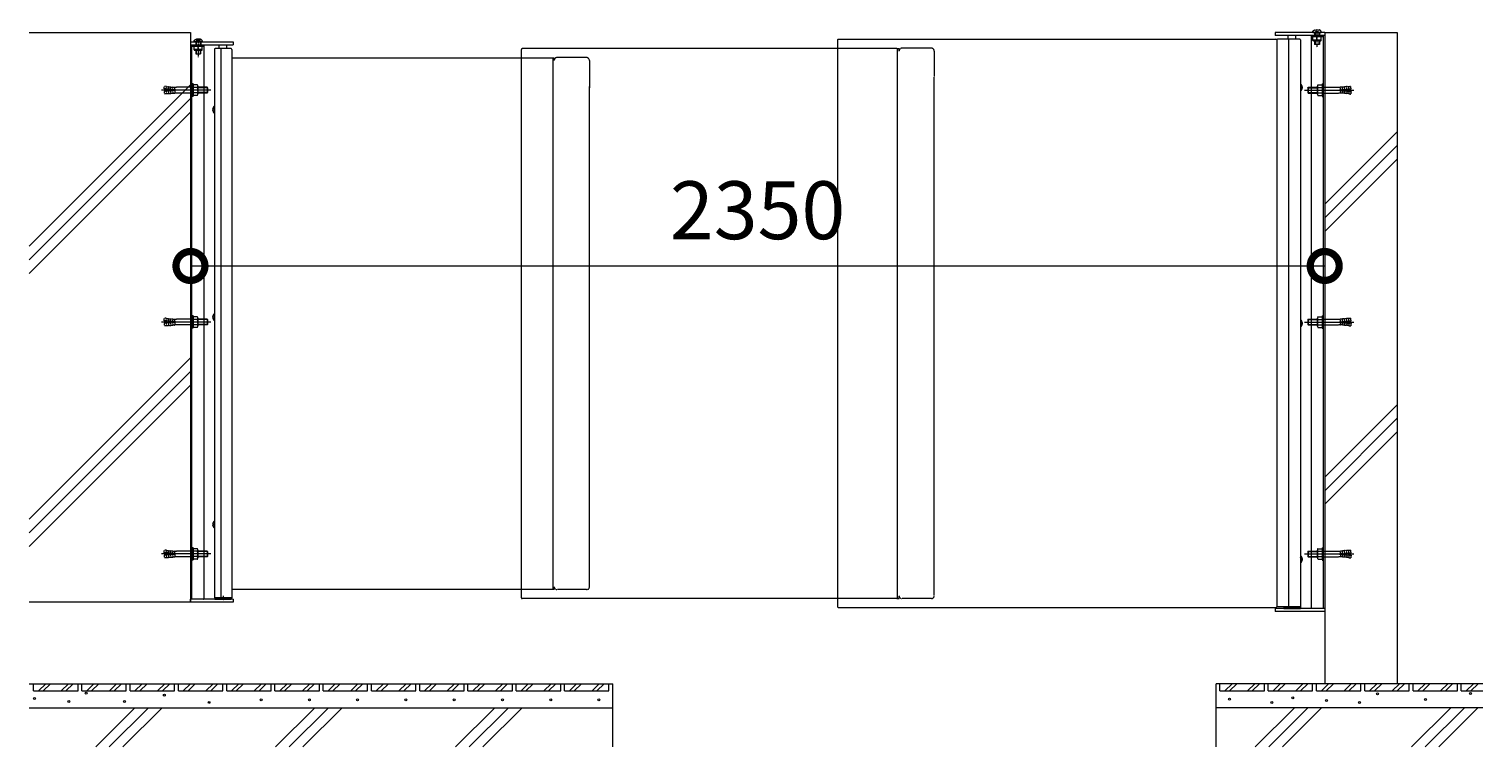
# Model space of a CAD drawing. Units: millimetres. Extents: x 3928 to 15972, y 886 to 6609.
# Drawn here: x 12960 to 15972, y 5121 to 6609 of the extents above; entities that cross this region are included whole.
import ezdxf

# ---------------------------------------------------------------- set-up
doc = ezdxf.new("R2010")
doc.units = ezdxf.units.MM
doc.header["$LTSCALE"] = 0.2
doc.header["$PDMODE"] = 67
for name, pattern in [('CENTER', [50.8, 31.75, -6.35, 6.35, -6.35]), ('HIDDEN', [9.525, 6.35, -3.175]), ('JWW_DASHED2', [3.386667, 1.693333, -1.693333]), ('JWW_HOJO', [1.693333, -1.27, 0.423333])]:
    doc.linetypes.add(name, pattern=pattern)
for name, color, linetype, lineweight in [('(KE)ねじ・ボルトナット・アンカーボルト', 2, 'Continuous', 13), ('(KE)ブラケット(可動・固定)', 7, 'Continuous', 13), ('(KE)寸法', 7, 'Continuous', 9), ('(KE)本体(パネル・カバー・ジョイントPL)', 3, 'Continuous', 13), ('(KE)躯体', 6, 'Continuous', 13)]:
    doc.layers.add(name, color=color, linetype=linetype, lineweight=lineweight)
doc.styles.add('(K)文字_異尺度_H3.0-1.0', font='txt', dxfattribs={"height": 3})
doc.dimstyles.new('kaneso異尺度対応_H3.0', dxfattribs={"dimscale": 6, "dimtxt": 3, "dimasz": 5, "dimexe": 0, "dimexo": 3, "dimgap": 1, "dimtad": 1, "dimdec": 1, "dimdsep": 46, "dimtxsty": '(K)文字_異尺度_H3.0-1.0', "dimblk": 'DOTSMALL', "dimcen": 0, "dimclrt": 2, "dimadec": 0, "dimazin": 0, "dimtfac": 1, "dimtdec": 1, "dimtmove": 1, "dimatfit": 3, "dimldrblk": 'DOTSMALL', "dimfxl": 1, "dimtfill": 1, "dimlwd": 9, "dimlwe": 9, "dimarcsym": 0})

# ---------------------------------------------------------------- blocks, each defined once
blk = doc.blocks.new('_DotSmall')
at = {"color": 0, "linetype": 'ByBlock', "const_width": 0.5}
blk.add_lwpolyline([(-0.0625, 0, 1), (0.0625, 0, 1)], format="xyb", close=True, dxfattribs=at)
blk = doc.blocks.new('*D48')
at = {"layer": '(KE)寸法', "color": 0, "lineweight": 9, "transparency": 16777216}
for p, q in [((13294, 6127.4), (13294, 6117.6)), ((13294, 6117.6), (15644, 6117.6)), ((15644, 6127.4), (15644, 6117.6))]:
    blk.add_line(p, q, dxfattribs=at)
at = {"layer": 'Defpoints', "color": 0, "transparency": 16777216}
for p in [(15644, 6117.6), (13294, 6007.4), (15644, 6007.4)]:
    blk.add_point(p, dxfattribs=at)
at = {"layer": '(KE)寸法', "color": 0, "lineweight": 9, "transparency": 16777216, "xscale": 120, "yscale": 120, "zscale": 120, "rotation": 180}
blk.add_blockref('_DotSmall', (13294, 6117.6), dxfattribs=at)
at = {"layer": '(KE)寸法', "color": 0, "lineweight": 9, "transparency": 16777216, "xscale": 120, "yscale": 120, "zscale": 120}
blk.add_blockref('_DotSmall', (15644, 6117.6), dxfattribs=at)
at = {"layer": '(KE)寸法', "color": 2, "transparency": 16777216, "insert": (14469, 6217.6), "char_height": 120, "attachment_point": 5, "style": '(K)文字_異尺度_H3.0-1.0', "bg_fill": 3, "box_fill_scale": 1.1, "bg_fill_color": 256, "bg_fill_true_color": 13158600, "bg_fill_transparency": 0}
blk.add_mtext('2350', dxfattribs=at)

msp = doc.modelspace()

# ---------------------------------------------------------------- linework, layer by layer
at = {"layer": '(KE)ねじ・ボルトナット・アンカーボルト'}
for p, q in [((15619.25, 6602), (15619.25, 6601.6)), ((15619.25, 6601.6), (15619.26, 6601.79)), ((15619.25, 6601.6), (15636.75, 6601.6)), ((15619.26, 6601.79), (15619.27, 6602.12)), ((15619.27, 6602.12), (15619.29, 6602.45)), ((15619.29, 6602.45), (15619.33, 6602.78)), ((15619.33, 6602.78), (15619.37, 6603.1)), ((15619.37, 6603.1), (15619.44, 6603.41)), ((15619.44, 6603.41), (15619.49, 6603.59)), ((15619.49, 6603.59), (15619.56, 6603.78)), ((15619.56, 6603.78), (15619.69, 6604.09)), ((15619.69, 6604.09), (15619.84, 6604.39)), ((15619.84, 6604.39), (15620.02, 6604.68)), ((15620.02, 6604.68), (15620.22, 6604.95)), ((15620.22, 6604.95), (15620.44, 6605.21)), ((15620.44, 6605.21), (15620.58, 6605.36)), ((15620.58, 6605.36), (15620.71, 6605.48)), ((15620.71, 6605.48), (15620.95, 6605.69)), ((15620.95, 6605.69), (15621.2, 6605.89)), ((15621.2, 6605.89), (15621.46, 6606.07)), ((15621.46, 6606.07), (15621.72, 6606.24)), ((15621.72, 6606.24), (15622, 6606.4)), ((15622, 6606.4), (15622.16, 6606.49)), ((15622.16, 6606.49), (15622.26, 6606.54)), ((15622.26, 6606.54), (15622.44, 6606.63)), ((15622.44, 6606.63), (15622.62, 6606.71)), ((15622.62, 6606.71), (15622.81, 6606.79)), ((15622.81, 6606.79), (15622.99, 6606.85)), ((15622.99, 6606.85), (15623.18, 6606.91)), ((15623, 6601.6), (15623, 6592.6)), ((15623.18, 6606.91), (15623.29, 6606.94)), ((15623.29, 6606.94), (15623.38, 6606.96)), ((15623.38, 6606.96), (15623.53, 6606.99)), ((15623.53, 6606.99), (15623.69, 6607.01)), ((15623.69, 6607.01), (15623.84, 6607.03)), ((15623.84, 6607.03), (15624, 6607.05)), ((15624, 6607.05), (15624.15, 6607.06)), ((15624, 6601.6), (15624, 6592.6)), ((15624.15, 6607.06), (15624.24, 6607.07)), ((15624.24, 6607.07), (15624.32, 6607.08)), ((15624.32, 6607.08), (15624.47, 6607.1)), ((15624.47, 6607.1), (15624.48, 6607.1)), ((15631.54, 6607.1), (15631.53, 6607.1)), ((15631.68, 6607.08), (15631.54, 6607.1)), ((15631.77, 6607.07), (15631.68, 6607.08)), ((15631.86, 6607.06), (15631.77, 6607.07)), ((15632.01, 6607.05), (15631.86, 6607.06)), ((15632, 6601.6), (15632, 6592.6)), ((15632.17, 6607.03), (15632.01, 6607.05)), ((15632.32, 6607.01), (15632.17, 6607.03)), ((15632.47, 6606.99), (15632.32, 6607.01)), ((15632.63, 6606.96), (15632.47, 6606.99)), ((15632.71, 6606.94), (15632.63, 6606.96)), ((15632.82, 6606.91), (15632.71, 6606.94)), ((15633.01, 6606.85), (15632.82, 6606.91)), ((15633, 6601.6), (15633, 6592.6)), ((15633.2, 6606.79), (15633.01, 6606.85)), ((15633.38, 6606.71), (15633.2, 6606.79)), ((15633.56, 6606.63), (15633.38, 6606.71)), ((15633.74, 6606.54), (15633.56, 6606.63)), ((15633.84, 6606.49), (15633.74, 6606.54)), ((15634.01, 6606.4), (15633.84, 6606.49)), ((15634.28, 6606.24), (15634.01, 6606.4)), ((15634.55, 6606.07), (15634.28, 6606.24)), ((15634.81, 6605.89), (15634.55, 6606.07)), ((15635.06, 6605.69), (15634.81, 6605.89)), ((15635.29, 6605.48), (15635.06, 6605.69)), ((15635.43, 6605.36), (15635.29, 6605.48)), ((15635.56, 6605.21), (15635.43, 6605.36)), ((15635.78, 6604.95), (15635.56, 6605.21)), ((15635.98, 6604.68), (15635.78, 6604.95)), ((15636.16, 6604.39), (15635.98, 6604.68)), ((15636.32, 6604.09), (15636.16, 6604.39)), ((15636.45, 6603.78), (15636.32, 6604.09)), ((15636.51, 6603.59), (15636.45, 6603.78)), ((15636.56, 6603.41), (15636.51, 6603.59)), ((15636.63, 6603.1), (15636.56, 6603.41)), ((15636.68, 6602.78), (15636.63, 6603.1)), ((15636.71, 6602.45), (15636.68, 6602.78)), ((15636.73, 6602.12), (15636.71, 6602.45)), ((15636.75, 6601.79), (15636.73, 6602.12)), ((15636.75, 6602), (15636.75, 6601.6)), ((15636.75, 6601.6), (15636.75, 6601.79)), ((13301.28, 6582.29), (13301.3, 6582.62)), ((13301.28, 6582.5), (13301.28, 6582.1)), ((13301.28, 6582.1), (13301.28, 6582.29)), ((13318.78, 6582.1), (13301.28, 6582.1)), ((13301.3, 6582.62), (13301.32, 6582.95)), ((13301.32, 6582.95), (13301.35, 6583.28)), ((13301.35, 6583.28), (13301.4, 6583.6)), ((13301.4, 6583.6), (13301.47, 6583.91)), ((13301.47, 6583.91), (13301.52, 6584.09)), ((13301.52, 6584.09), (13301.58, 6584.28)), ((13301.58, 6584.28), (13301.71, 6584.59)), ((13301.71, 6584.59), (13301.87, 6584.89)), ((13301.87, 6584.89), (13302.05, 6585.18)), ((13302.05, 6585.18), (13302.25, 6585.45)), ((13302.25, 6585.45), (13302.47, 6585.71)), ((13302.47, 6585.71), (13302.6, 6585.86)), ((13302.6, 6585.86), (13302.74, 6585.98)), ((13302.74, 6585.98), (13302.97, 6586.19)), ((13302.97, 6586.19), (13303.22, 6586.39)), ((13303.22, 6586.39), (13303.48, 6586.57)), ((13303.48, 6586.57), (13303.75, 6586.74)), ((13303.75, 6586.74), (13304.02, 6586.9)), ((13304.02, 6586.9), (13304.19, 6586.99)), ((13304.19, 6586.99), (13304.29, 6587.04)), ((13304.29, 6587.04), (13304.47, 6587.13)), ((13304.47, 6587.13), (13304.65, 6587.21)), ((13304.65, 6587.21), (13304.83, 6587.29)), ((13304.83, 6587.29), (13305.02, 6587.35)), ((13305.02, 6587.35), (13305.2, 6587.41)), ((13305.03, 6582.1), (13305.03, 6573.1)), ((13305.2, 6587.41), (13305.32, 6587.44)), ((13305.32, 6587.44), (13305.4, 6587.46)), ((13305.4, 6587.46), (13305.56, 6587.49)), ((13305.56, 6587.49), (13305.71, 6587.51)), ((13305.71, 6587.51), (13305.86, 6587.53)), ((13305.86, 6587.53), (13306.02, 6587.55)), ((13306.02, 6587.55), (13306.17, 6587.56)), ((13306.03, 6582.1), (13306.03, 6573.1)), ((13306.17, 6587.56), (13306.26, 6587.57)), ((13313.55, 6587.6), (13306.26, 6587.6)), ((13306.26, 6587.57), (13306.35, 6587.58)), ((13306.35, 6587.58), (13306.49, 6587.6)), ((13306.49, 6587.6), (13306.5, 6587.6)), ((13313.56, 6587.6), (13313.55, 6587.6)), ((13313.71, 6587.58), (13313.56, 6587.6)), ((13313.79, 6587.57), (13313.71, 6587.58)), ((13313.88, 6587.56), (13313.79, 6587.57)), ((13314.03, 6587.55), (13313.88, 6587.56)), ((13314.19, 6587.53), (13314.03, 6587.55)), ((13314.03, 6582.1), (13314.03, 6573.1)), ((13314.34, 6587.51), (13314.19, 6587.53)), ((13314.5, 6587.49), (13314.34, 6587.51)), ((13314.65, 6587.46), (13314.5, 6587.49)), ((13314.74, 6587.44), (13314.65, 6587.46)), ((13314.85, 6587.41), (13314.74, 6587.44)), ((13315.04, 6587.35), (13314.85, 6587.41)), ((13315.03, 6582.1), (13315.03, 6573.1)), ((13315.22, 6587.29), (13315.04, 6587.35)), ((13315.41, 6587.21), (13315.22, 6587.29)), ((13315.59, 6587.13), (13315.41, 6587.21)), ((13315.77, 6587.04), (13315.59, 6587.13)), ((13315.87, 6586.99), (13315.77, 6587.04)), ((13316.03, 6586.9), (13315.87, 6586.99)), ((13316.31, 6586.74), (13316.03, 6586.9)), ((13316.57, 6586.57), (13316.31, 6586.74)), ((13316.83, 6586.39), (13316.57, 6586.57)), ((13317.08, 6586.19), (13316.83, 6586.39)), ((13317.32, 6585.98), (13317.08, 6586.19)), ((13317.45, 6585.86), (13317.32, 6585.98)), ((13317.59, 6585.71), (13317.45, 6585.86)), ((13317.81, 6585.45), (13317.59, 6585.71)), ((13318.01, 6585.18), (13317.81, 6585.45)), ((13318.19, 6584.89), (13318.01, 6585.18)), ((13318.34, 6584.59), (13318.19, 6584.89)), ((13318.47, 6584.28), (13318.34, 6584.59)), ((13318.53, 6584.09), (13318.47, 6584.28)), ((13318.59, 6583.91), (13318.53, 6584.09)), ((13318.66, 6583.6), (13318.59, 6583.91)), ((13318.7, 6583.28), (13318.66, 6583.6)), ((13318.74, 6582.95), (13318.7, 6583.28)), ((13318.76, 6582.62), (13318.74, 6582.95)), ((13318.77, 6582.29), (13318.76, 6582.62)), ((13318.78, 6582.1), (13318.77, 6582.29)), ((13318.78, 6582.5), (13318.78, 6582.1)), ((15623, 6584.3), (15623, 6576.6)), ((15633, 6576.6), (15623, 6576.6)), ((15624, 6584.3), (15624, 6576.6)), ((15632, 6584.3), (15632, 6576.6)), ((15633, 6584.3), (15633, 6576.6)), ((13305.03, 6564.8), (13305.03, 6557.1)), ((13305.03, 6557.1), (13315.03, 6557.1)), ((13306.03, 6564.8), (13306.03, 6557.1)), ((13314.03, 6564.8), (13314.03, 6557.1)), ((13315.03, 6564.8), (13315.03, 6557.1))]:
    msp.add_line(p, q, dxfattribs=at)
at = {"layer": '(KE)ねじ・ボルトナット・アンカーボルト', "linetype": 'JWW_DASHED2'}
for p, q in [((15624.57, 6607.1), (15624.57, 6603.98)), ((15624.57, 6603.98), (15631.43, 6603.98)), ((15628, 6601.6), (15624.57, 6603.98)), ((15625, 6607.1), (15625, 6603.98)), ((15628, 6601.6), (15631.43, 6603.98)), ((15631, 6607.1), (15631, 6603.98)), ((15631.43, 6607.1), (15631.43, 6603.98)), ((13306.6, 6587.6), (13306.6, 6584.48)), ((13313.46, 6584.48), (13306.6, 6584.48)), ((13310.03, 6582.1), (13306.6, 6584.48)), ((13307.03, 6587.6), (13307.03, 6584.48)), ((13310.03, 6582.1), (13313.46, 6584.48)), ((13313.03, 6587.6), (13313.03, 6584.48)), ((13313.46, 6587.6), (13313.46, 6584.48))]:
    msp.add_line(p, q, dxfattribs=at)
at = {"layer": '(KE)ねじ・ボルトナット・アンカーボルト', "linetype": 'CENTER'}
for p, q in [((15628, 6608.73), (15628, 6570.22)), ((13310.03, 6589.23), (13310.03, 6550.72))]:
    msp.add_line(p, q, dxfattribs=at)
at = {"layer": '(KE)ねじ・ボルトナット・アンカーボルト', "color": 7}
for p, q in [((13301.53, 6565.8), (13301.53, 6573.1)), ((13301.53, 6573.1), (13318.53, 6573.1)), ((13301.53, 6565.8), (13301.53, 6566.6)), ((13318.53, 6566.6), (13301.53, 6566.6)), ((13310.03, 6567.36), (13310.03, 6573.1)), ((13318.53, 6566.6), (13318.53, 6573.1)), ((13318.53, 6565.8), (13318.53, 6566.6)), ((15619.5, 6586.1), (15619.5, 6592.6)), ((15636.5, 6592.6), (15619.5, 6592.6)), ((15619.5, 6585.3), (15619.5, 6586.1)), ((15619.5, 6586.1), (15636.5, 6586.1)), ((15635.5, 6584.3), (15620.5, 6584.3)), ((15628, 6586.86), (15628, 6592.6)), ((15636.5, 6585.3), (15636.5, 6592.6)), ((15636.5, 6585.3), (15636.5, 6586.1)), ((13302.53, 6564.8), (13317.53, 6564.8))]:
    msp.add_line(p, q, dxfattribs=at)
at = {"layer": '(KE)ねじ・ボルトナット・アンカーボルト', "color": 30, "linetype": 'CENTER'}
msp.add_line((13310.03, 6567.91), (13310.03, 6555.83), dxfattribs=at)
at = {"layer": '(KE)ねじ・ボルトナット・アンカーボルト', "linetype": 'HIDDEN'}
for p, q in [((13294.33, 6482.1), (13233.88, 6482.1)), ((13239.42, 6484.79), (13239.89, 6490.17)), ((13263.33, 6482.7), (13239.42, 6484.79)), ((13263.33, 6481.5), (13239.42, 6479.41)), ((13239.42, 6479.41), (13239.89, 6474.03)), ((13244.27, 6489.79), (13239.89, 6490.17)), ((13243.8, 6484.41), (13244.27, 6489.79)), ((13243.8, 6479.79), (13244.27, 6474.41)), ((13244.22, 6489.19), (13248.66, 6489.41)), ((13248.18, 6484.03), (13248.66, 6489.41)), ((13248.18, 6480.18), (13248.66, 6474.8)), ((13248.6, 6488.81), (13253.04, 6489.02)), ((13252.57, 6483.64), (13253.04, 6489.02)), ((13252.57, 6480.56), (13253.04, 6475.18)), ((13252.99, 6488.43), (13257.42, 6488.64)), ((13256.95, 6483.26), (13257.42, 6488.64)), ((13256.95, 6480.94), (13257.42, 6475.57)), ((13257.37, 6488.04), (13261.81, 6488.26)), ((13261.33, 6482.88), (13261.81, 6488.26)), ((13261.33, 6481.33), (13261.81, 6475.95)), ((13263.33, 6482.7), (13263.33, 6481.5)), ((13297.03, 6488.1), (13265.35, 6488.1)), ((13336.17, 6482.1), (13294.33, 6482.1)), ((13299.33, 6495.1), (13297.03, 6495.1)), ((13297.03, 6495.1), (13297.03, 6469.1)), ((13299.33, 6495.1), (13299.33, 6493.05)), ((13299.33, 6493.05), (13299.33, 6471.15)), ((13308.2, 6493.05), (13299.33, 6493.05)), ((13308.2, 6487.57), (13299.33, 6487.57)), ((13308.2, 6476.64), (13299.33, 6476.64)), ((13309.33, 6490.31), (13309.33, 6473.89)), ((13328.38, 6488.1), (13309.33, 6488.1)), ((13329.33, 6487.16), (13309.33, 6487.16)), ((13329.33, 6477.05), (13309.33, 6477.05)), ((13329.33, 6487.16), (13328.38, 6488.1)), ((13328.38, 6488.1), (13328.38, 6476.1)), ((13329.33, 6477.05), (13328.38, 6476.1)), ((13329.33, 6487.16), (13329.33, 6477.05)), ((15601.86, 6482.1), (15643.7, 6482.1)), ((15608.7, 6487.16), (15609.65, 6488.1)), ((15608.7, 6487.16), (15608.7, 6477.05)), ((15608.7, 6487.16), (15628.7, 6487.16)), ((15608.7, 6477.05), (15609.65, 6476.1)), ((15608.7, 6477.05), (15628.7, 6477.05)), ((15609.65, 6488.1), (15628.7, 6488.1)), ((15609.65, 6488.1), (15609.65, 6476.1)), ((15628.7, 6490.31), (15628.7, 6473.89)), ((15629.83, 6493.05), (15638.7, 6493.05)), ((15629.83, 6487.57), (15638.7, 6487.57)), ((15629.83, 6476.64), (15638.7, 6476.64)), ((15638.7, 6495.1), (15638.7, 6493.05)), ((15638.7, 6495.1), (15641, 6495.1)), ((15638.7, 6493.05), (15638.7, 6471.15)), ((15641, 6495.1), (15641, 6469.1)), ((15641, 6488.1), (15672.68, 6488.1)), ((15643.7, 6482.1), (15704.15, 6482.1)), ((15674.7, 6482.7), (15698.61, 6484.79)), ((15674.7, 6482.7), (15674.7, 6481.5)), ((15674.7, 6481.5), (15698.61, 6479.41)), ((15680.66, 6488.04), (15676.22, 6488.26)), ((15676.7, 6482.88), (15676.22, 6488.26)), ((15676.7, 6481.33), (15676.22, 6475.95)), ((15685.04, 6488.43), (15680.61, 6488.64)), ((15681.08, 6483.26), (15680.61, 6488.64)), ((15681.08, 6480.94), (15680.61, 6475.57)), ((15689.43, 6488.81), (15684.99, 6489.02)), ((15685.46, 6483.64), (15684.99, 6489.02)), ((15685.46, 6480.56), (15684.99, 6475.18)), ((15693.81, 6489.19), (15689.37, 6489.41)), ((15689.84, 6484.03), (15689.37, 6489.41)), ((15689.84, 6480.18), (15689.37, 6474.8)), ((15693.76, 6489.79), (15698.14, 6490.17)), ((15694.23, 6484.41), (15693.76, 6489.79)), ((15694.23, 6479.79), (15693.76, 6474.41)), ((15698.61, 6484.79), (15698.14, 6490.17)), ((15698.61, 6479.41), (15698.14, 6474.03)), ((13244.27, 6474.41), (13239.89, 6474.03)), ((13244.22, 6475.01), (13248.66, 6474.8)), ((13248.6, 6475.4), (13253.04, 6475.18)), ((13252.99, 6475.78), (13257.42, 6475.57)), ((13257.37, 6476.16), (13261.81, 6475.95)), ((13297.03, 6476.1), (13265.35, 6476.1)), ((13299.33, 6469.1), (13297.03, 6469.1)), ((13308.2, 6471.15), (13299.33, 6471.15)), ((13299.33, 6471.15), (13299.33, 6469.1)), ((13328.38, 6476.1), (13309.33, 6476.1)), ((15609.65, 6476.1), (15628.7, 6476.1)), ((15629.83, 6471.15), (15638.7, 6471.15)), ((15638.7, 6471.15), (15638.7, 6469.1)), ((15638.7, 6469.1), (15641, 6469.1)), ((15641, 6476.1), (15672.68, 6476.1)), ((15680.66, 6476.16), (15676.22, 6475.95)), ((15685.04, 6475.78), (15680.61, 6475.57)), ((15689.43, 6475.4), (15684.99, 6475.18)), ((15693.81, 6475.01), (15689.37, 6474.8)), ((15693.76, 6474.41), (15698.14, 6474.03)), ((13294.33, 6001.35), (13233.88, 6001.35)), ((13239.42, 6004.04), (13239.89, 6009.42)), ((13263.33, 6001.95), (13239.42, 6004.04)), ((13263.33, 6000.75), (13239.42, 5998.66)), ((13239.42, 5998.66), (13239.89, 5993.28)), ((13244.27, 6009.04), (13239.89, 6009.42)), ((13243.8, 6003.66), (13244.27, 6009.04)), ((13243.8, 5999.04), (13244.27, 5993.66)), ((13244.22, 6008.44), (13248.66, 6008.66)), ((13244.22, 5994.26), (13248.66, 5994.05)), ((13248.18, 6003.28), (13248.66, 6008.66)), ((13248.18, 5999.43), (13248.66, 5994.05)), ((13248.6, 6008.06), (13253.04, 6008.27)), ((13248.6, 5994.65), (13253.04, 5994.43)), ((13252.57, 6002.89), (13253.04, 6008.27)), ((13252.57, 5999.81), (13253.04, 5994.43)), ((13252.99, 6007.68), (13257.42, 6007.89)), ((13252.99, 5995.03), (13257.42, 5994.82)), ((13256.95, 6002.51), (13257.42, 6007.89)), ((13256.95, 6000.19), (13257.42, 5994.82)), ((13257.37, 6007.29), (13261.81, 6007.51)), ((13257.37, 5995.41), (13261.81, 5995.2)), ((13261.33, 6002.13), (13261.81, 6007.51)), ((13261.33, 6000.58), (13261.81, 5995.2)), ((13263.33, 6001.95), (13263.33, 6000.75)), ((13297.03, 6007.35), (13265.35, 6007.35)), ((13297.03, 5995.35), (13265.35, 5995.35)), ((13336.17, 6001.35), (13294.33, 6001.35)), ((13297.03, 6014.35), (13297.03, 5988.35)), ((13299.33, 6014.35), (13297.03, 6014.35)), ((13299.33, 6014.35), (13299.33, 6012.3)), ((13308.2, 6012.3), (13299.33, 6012.3)), ((13299.33, 6012.3), (13299.33, 5990.4)), ((13308.2, 6006.82), (13299.33, 6006.82)), ((13308.2, 5995.89), (13299.33, 5995.89)), ((13309.33, 6009.56), (13309.33, 5993.14)), ((13328.38, 6007.35), (13309.33, 6007.35)), ((13329.33, 6006.41), (13309.33, 6006.41)), ((13329.33, 5996.3), (13309.33, 5996.3)), ((13328.38, 5995.35), (13309.33, 5995.35)), ((13328.38, 6007.35), (13328.38, 5995.35)), ((13329.33, 6006.41), (13328.38, 6007.35)), ((13329.33, 5996.3), (13328.38, 5995.35)), ((13329.33, 6006.41), (13329.33, 5996.3)), ((15601.86, 6001.35), (15643.7, 6001.35)), ((15608.7, 6006.41), (15609.65, 6007.35)), ((15608.7, 6006.41), (15628.7, 6006.41)), ((15608.7, 6006.41), (15608.7, 5996.3)), ((15608.7, 5996.3), (15628.7, 5996.3)), ((15608.7, 5996.3), (15609.65, 5995.35)), ((15609.65, 6007.35), (15609.65, 5995.35)), ((15609.65, 6007.35), (15628.7, 6007.35)), ((15609.65, 5995.35), (15628.7, 5995.35)), ((15628.7, 6009.56), (15628.7, 5993.14)), ((15629.83, 6012.3), (15638.7, 6012.3)), ((15629.83, 6006.82), (15638.7, 6006.82)), ((15629.83, 5995.89), (15638.7, 5995.89)), ((15638.7, 6014.35), (15641, 6014.35)), ((15638.7, 6014.35), (15638.7, 6012.3)), ((15638.7, 6012.3), (15638.7, 5990.4)), ((15641, 6014.35), (15641, 5988.35)), ((15641, 6007.35), (15672.68, 6007.35)), ((15641, 5995.35), (15672.68, 5995.35)), ((15643.7, 6001.35), (15704.15, 6001.35)), ((15674.7, 6001.95), (15698.61, 6004.04)), ((15674.7, 6001.95), (15674.7, 6000.75)), ((15674.7, 6000.75), (15698.61, 5998.66)), ((15676.7, 6002.13), (15676.22, 6007.51)), ((15680.66, 6007.29), (15676.22, 6007.51)), ((15676.7, 6000.58), (15676.22, 5995.2)), ((15680.66, 5995.41), (15676.22, 5995.2)), ((15681.08, 6002.51), (15680.61, 6007.89)), ((15685.04, 6007.68), (15680.61, 6007.89)), ((15681.08, 6000.19), (15680.61, 5994.82)), ((15685.04, 5995.03), (15680.61, 5994.82)), ((15685.46, 6002.89), (15684.99, 6008.27)), ((15689.43, 6008.06), (15684.99, 6008.27)), ((15685.46, 5999.81), (15684.99, 5994.43)), ((15689.43, 5994.65), (15684.99, 5994.43)), ((15689.84, 6003.28), (15689.37, 6008.66)), ((15693.81, 6008.44), (15689.37, 6008.66)), ((15689.84, 5999.43), (15689.37, 5994.05)), ((15693.81, 5994.26), (15689.37, 5994.05)), ((15693.76, 6009.04), (15698.14, 6009.42)), ((15694.23, 6003.66), (15693.76, 6009.04)), ((15694.23, 5999.04), (15693.76, 5993.66)), ((15698.61, 6004.04), (15698.14, 6009.42)), ((15698.61, 5998.66), (15698.14, 5993.28)), ((13244.27, 5993.66), (13239.89, 5993.28)), ((13299.33, 5988.35), (13297.03, 5988.35)), ((13299.33, 5990.4), (13299.33, 5988.35)), ((13308.2, 5990.4), (13299.33, 5990.4)), ((15629.83, 5990.4), (15638.7, 5990.4)), ((15638.7, 5990.4), (15638.7, 5988.35)), ((15638.7, 5988.35), (15641, 5988.35)), ((15693.76, 5993.66), (15698.14, 5993.28)), ((13294.33, 5520.6), (13233.88, 5520.6)), ((13239.42, 5523.29), (13239.89, 5528.67)), ((13263.33, 5521.2), (13239.42, 5523.29)), ((13263.33, 5520), (13239.42, 5517.91)), ((13239.42, 5517.91), (13239.89, 5512.53)), ((13244.27, 5528.29), (13239.89, 5528.67)), ((13244.27, 5512.91), (13239.89, 5512.53)), ((13243.8, 5522.91), (13244.27, 5528.29)), ((13243.8, 5518.29), (13244.27, 5512.91)), ((13244.22, 5527.69), (13248.66, 5527.91)), ((13244.22, 5513.51), (13248.66, 5513.3)), ((13248.18, 5522.53), (13248.66, 5527.91)), ((13248.18, 5518.68), (13248.66, 5513.3)), ((13248.6, 5527.31), (13253.04, 5527.52)), ((13248.6, 5513.9), (13253.04, 5513.68)), ((13252.57, 5522.14), (13253.04, 5527.52)), ((13252.57, 5519.06), (13253.04, 5513.68)), ((13252.99, 5526.93), (13257.42, 5527.14)), ((13252.99, 5514.28), (13257.42, 5514.07)), ((13256.95, 5521.76), (13257.42, 5527.14)), ((13256.95, 5519.44), (13257.42, 5514.07)), ((13257.37, 5526.54), (13261.81, 5526.76)), ((13257.37, 5514.66), (13261.81, 5514.45)), ((13261.33, 5521.38), (13261.81, 5526.76)), ((13261.33, 5519.83), (13261.81, 5514.45)), ((13263.33, 5521.2), (13263.33, 5520)), ((13297.03, 5526.6), (13265.35, 5526.6)), ((13297.03, 5514.6), (13265.35, 5514.6)), ((13336.17, 5520.6), (13294.33, 5520.6)), ((13297.03, 5533.6), (13297.03, 5507.6)), ((13299.33, 5533.6), (13297.03, 5533.6)), ((13299.33, 5533.6), (13299.33, 5531.55)), ((13308.2, 5531.55), (13299.33, 5531.55)), ((13299.33, 5531.55), (13299.33, 5509.65)), ((13308.2, 5526.07), (13299.33, 5526.07)), ((13308.2, 5515.14), (13299.33, 5515.14)), ((13309.33, 5528.81), (13309.33, 5512.39)), ((13328.38, 5526.6), (13309.33, 5526.6)), ((13329.33, 5525.66), (13309.33, 5525.66)), ((13329.33, 5515.55), (13309.33, 5515.55)), ((13328.38, 5514.6), (13309.33, 5514.6)), ((13328.38, 5526.6), (13328.38, 5514.6)), ((13329.33, 5525.66), (13328.38, 5526.6)), ((13329.33, 5515.55), (13328.38, 5514.6)), ((13329.33, 5525.66), (13329.33, 5515.55)), ((15601.86, 5520.6), (15643.7, 5520.6)), ((15608.7, 5525.66), (15609.65, 5526.6)), ((15608.7, 5525.66), (15628.7, 5525.66)), ((15608.7, 5525.66), (15608.7, 5515.55)), ((15608.7, 5515.55), (15628.7, 5515.55)), ((15608.7, 5515.55), (15609.65, 5514.6)), ((15609.65, 5526.6), (15609.65, 5514.6)), ((15609.65, 5526.6), (15628.7, 5526.6)), ((15609.65, 5514.6), (15628.7, 5514.6)), ((15628.7, 5528.81), (15628.7, 5512.39)), ((15629.83, 5531.55), (15638.7, 5531.55)), ((15629.83, 5526.07), (15638.7, 5526.07)), ((15629.83, 5515.14), (15638.7, 5515.14)), ((15638.7, 5533.6), (15641, 5533.6)), ((15638.7, 5533.6), (15638.7, 5531.55)), ((15638.7, 5531.55), (15638.7, 5509.65)), ((15641, 5533.6), (15641, 5507.6)), ((15641, 5526.6), (15672.68, 5526.6)), ((15641, 5514.6), (15672.68, 5514.6)), ((15643.7, 5520.6), (15704.15, 5520.6)), ((15674.7, 5521.2), (15698.61, 5523.29)), ((15674.7, 5521.2), (15674.7, 5520)), ((15674.7, 5520), (15698.61, 5517.91)), ((15676.7, 5521.38), (15676.22, 5526.76)), ((15680.66, 5526.54), (15676.22, 5526.76)), ((15676.7, 5519.83), (15676.22, 5514.45)), ((15680.66, 5514.66), (15676.22, 5514.45)), ((15681.08, 5521.76), (15680.61, 5527.14)), ((15685.04, 5526.93), (15680.61, 5527.14)), ((15681.08, 5519.44), (15680.61, 5514.07)), ((15685.04, 5514.28), (15680.61, 5514.07)), ((15685.46, 5522.14), (15684.99, 5527.52)), ((15689.43, 5527.31), (15684.99, 5527.52)), ((15685.46, 5519.06), (15684.99, 5513.68)), ((15689.43, 5513.9), (15684.99, 5513.68)), ((15689.84, 5522.53), (15689.37, 5527.91)), ((15693.81, 5527.69), (15689.37, 5527.91)), ((15689.84, 5518.68), (15689.37, 5513.3)), ((15693.81, 5513.51), (15689.37, 5513.3)), ((15693.76, 5528.29), (15698.14, 5528.67)), ((15694.23, 5522.91), (15693.76, 5528.29)), ((15694.23, 5518.29), (15693.76, 5512.91)), ((15693.76, 5512.91), (15698.14, 5512.53)), ((15698.61, 5523.29), (15698.14, 5528.67)), ((15698.61, 5517.91), (15698.14, 5512.53)), ((13299.33, 5507.6), (13297.03, 5507.6)), ((13299.33, 5509.65), (13299.33, 5507.6)), ((13308.2, 5509.65), (13299.33, 5509.65)), ((15629.83, 5509.65), (15638.7, 5509.65)), ((15638.7, 5509.65), (15638.7, 5507.6)), ((15638.7, 5507.6), (15641, 5507.6))]:
    msp.add_line(p, q, dxfattribs=at)
at = {"layer": '(KE)ねじ・ボルトナット・アンカーボルト', "color": 7}
for centre, radius, start, end in [((13305.12, 6582.84), 16.24, 257.22028, 287.58795), ((13314.93, 6582.84), 16.24, 252.41205, 282.77972), ((15623.1, 6602.34), 16.24, 257.22028, 287.58795), ((15620.5, 6585.3), 1, 180, 270), ((15632.91, 6602.34), 16.24, 252.41205, 282.77972), ((15635.5, 6585.3), 1, 270, 347.4809), ((15635.5, 6585.3), 1, 347.4809, 0), ((13302.53, 6565.8), 1, 180, 192.5191), ((13302.53, 6565.8), 1, 192.5191, 270), ((13317.53, 6565.8), 1, 270, 0)]:
    msp.add_arc(centre, radius, start, end, dxfattribs=at)
at = {"layer": '(KE)ねじ・ボルトナット・アンカーボルト', "linetype": 'HIDDEN'}
for centre, radius, start, end in [((13265.42, 6530.57), 42.47, 265.12158, 269.91591), ((13305.42, 6490.31), 3.9, 315.3613, 44.63896), ((13295.5, 6482.1), 13.83, 336.7198, 23.2803), ((13305.42, 6473.89), 3.9, 315.3613, 44.63818), ((15632.61, 6490.31), 3.9, 135.36104, 224.6387), ((15642.53, 6482.1), 13.83, 156.7197, 203.2802), ((15632.61, 6473.89), 3.9, 135.36182, 224.6387), ((15672.61, 6530.57), 42.47, 270.08409, 274.87842), ((13265.42, 6433.64), 42.47, 90.08409, 94.87842), ((15672.61, 6433.64), 42.47, 85.12158, 89.91591), ((13265.42, 6049.82), 42.47, 265.12158, 269.91591), ((13265.42, 5952.89), 42.47, 90.08409, 94.87842), ((13305.42, 6009.56), 3.9, 315.3613, 44.63896), ((13295.5, 6001.35), 13.83, 336.7198, 23.2803), ((13305.42, 5993.14), 3.9, 315.3613, 44.63818), ((15632.61, 6009.56), 3.9, 135.36104, 224.6387), ((15642.53, 6001.35), 13.83, 156.7197, 203.2802), ((15632.61, 5993.14), 3.9, 135.36182, 224.6387), ((15672.61, 6049.82), 42.47, 270.08409, 274.87842), ((15672.61, 5952.89), 42.47, 85.12158, 89.91591), ((13265.42, 5569.07), 42.47, 265.12158, 269.91591), ((13265.42, 5472.14), 42.47, 90.08409, 94.87842), ((13305.42, 5528.81), 3.9, 315.3613, 44.63896), ((13295.5, 5520.6), 13.83, 336.7198, 23.2803), ((13305.42, 5512.39), 3.9, 315.3613, 44.63818), ((15632.61, 5528.81), 3.9, 135.36104, 224.6387), ((15642.53, 5520.6), 13.83, 156.7197, 203.2802), ((15632.61, 5512.39), 3.9, 135.36182, 224.6387), ((15672.61, 5569.07), 42.47, 270.08409, 274.87842), ((15672.61, 5472.14), 42.47, 85.12158, 89.91591)]:
    msp.add_arc(centre, radius, start, end, dxfattribs=at)
at = {"layer": '(KE)ブラケット(可動・固定)', "color": 6}
for p, q in [((13294.03, 6577.08), (13294.03, 5426.7)), ((13294.03, 6576.1), (13322.03, 6576.1)), ((13297.03, 5426.6), (13297.03, 6576.1)), ((13297.03, 6573.1), (13322.03, 6573.1)), ((13322.03, 6576.1), (13322.03, 6573.1)), ((13322.03, 6573.1), (13322.03, 5426.54)), ((15616, 6595.6), (15616, 6592.6)), ((15644, 6595.6), (15616, 6595.6)), ((15616, 6592.6), (15616, 5407.6)), ((15641, 6592.6), (15616, 6592.6)), ((15641, 6595.6), (15641, 5407.6))]:
    msp.add_line(p, q, dxfattribs=at)
at = {"layer": '(KE)本体(パネル・カバー・ジョイントPL)'}
for p, q in [((15541, 6601.6), (15541, 6595.6)), ((15644, 6601.6), (15541, 6601.6)), ((15644, 6601.6), (15644, 6595.6)), ((13294.03, 6582.1), (13294.03, 6576.1)), ((13294.03, 6582.1), (13382.53, 6582.1)), ((13294.03, 6576.1), (13382.53, 6576.1)), ((13304.03, 6576.1), (13304.03, 6573.1)), ((13316.03, 6576.1), (13316.03, 6573.1)), ((13382.53, 6582.1), (13382.53, 6576.1)), ((15644, 6595.6), (15541, 6595.6)), ((15622, 6595.6), (15622, 6592.6)), ((15634, 6595.6), (15634, 6592.6)), ((13343.11, 6448.6), (13343.11, 6434.6)), ((13343.53, 6448.6), (13343.11, 6448.6)), ((13343.53, 6448.6), (13343.53, 6434.6)), ((13339.84, 6442.08), (13340.46, 6442.08)), ((13339.84, 6441.12), (13340.46, 6441.12)), ((13340.46, 6442.08), (13340.46, 6441.12)), ((13343.53, 6434.6), (13343.11, 6434.6)), ((13339.84, 5582.08), (13340.46, 5582.08)), ((13339.84, 5581.12), (13340.46, 5581.12)), ((13340.46, 5582.08), (13340.46, 5581.12)), ((13343.11, 5588.6), (13343.11, 5574.6)), ((13343.53, 5588.6), (13343.11, 5588.6)), ((13343.53, 5574.6), (13343.11, 5574.6)), ((13343.53, 5588.6), (13343.53, 5574.6)), ((13382.53, 5426.6), (13294.03, 5426.6)), ((13294.03, 5420.6), (13294.03, 5426.6)), ((13345.03, 5429.6), (13378.03, 5429.6)), ((13382.53, 5426.6), (13382.53, 5420.6)), ((13382.53, 5420.6), (13294.03, 5420.6)), ((15541, 5407.6), (15541, 5401.6)), ((15644, 5407.6), (15541, 5407.6)), ((15644, 5401.6), (15541, 5401.6)), ((15644, 5407.6), (15644, 5401.6))]:
    msp.add_line(p, q, dxfattribs=at)
at = {"layer": '(KE)本体(パネル・カバー・ジョイントPL)', "linetype": 'HIDDEN'}
for p, q in [((15622.75, 6601.6), (15622.75, 6595.6)), ((15633.25, 6601.6), (15633.25, 6595.6)), ((13304.78, 6582.1), (13304.78, 6576.1)), ((13315.28, 6582.1), (13315.28, 6576.1))]:
    msp.add_line(p, q, dxfattribs=at)
at = {"layer": '(KE)本体(パネル・カバー・ジョイントPL)', "color": 4}
for p, q in [((13378.03, 6568.1), (13345.03, 6568.1)), ((13378.03, 6568.1), (13345.03, 6568.1)), ((13979.53, 5429.6), (13979.53, 6566.6)), ((14634.53, 6568.1), (13981.03, 6568.1)), ((13343.53, 6566.53), (13343.53, 5430)), ((13379.53, 6566.53), (13379.53, 5430)), ((13343.53, 5430.1), (13379.53, 5430.1)), ((13345.03, 5429.6), (13344.53, 5429.6)), ((14634.53, 5428.1), (13981.03, 5428.1))]:
    msp.add_line(p, q, dxfattribs=at)
at = {"layer": '(KE)本体(パネル・カバー・ジョイントPL)', "color": 7}
for p, q in [((13353.53, 6568.1), (13353.53, 6576.1)), ((13357.03, 6567.46), (13357.03, 5430.31)), ((13369.53, 6568.1), (13369.53, 6576.1)), ((15544.5, 6586.1), (15544.5, 5411.1)), ((15592.5, 6587.6), (15546, 6587.6)), ((15568.5, 6587.6), (15568.5, 6595.6)), ((15569, 6587.6), (15569, 5411.1)), ((15584.5, 6587.6), (15584.5, 6595.6)), ((15594, 6586.1), (15594, 5407.6)), ((13979.53, 6548.6), (13379.53, 6548.6)), ((13353.42, 5429.6), (13344.53, 5429.6)), ((13344.53, 5429.6), (13344.53, 5426.6)), ((13344.53, 5426.6), (13378.53, 5426.6)), ((13378.53, 5429.6), (13353.53, 5429.6)), ((13378.53, 5426.6), (13378.53, 5429.6)), ((13979.53, 5446.6), (13379.53, 5446.6)), ((15594, 5411.1), (15544.5, 5411.1)), ((15559.5, 5410.6), (15559.5, 5407.6)), ((15593.5, 5410.6), (15559.5, 5410.6)), ((15559.5, 5407.6), (15593.5, 5407.6)), ((15593.5, 5407.6), (15593.5, 5410.6))]:
    msp.add_line(p, q, dxfattribs=at)
at = {"layer": '(KE)本体(パネル・カバー・ジョイントPL)', "color": 2}
for p, q in [((14634.53, 6586.1), (14634.53, 5411.1)), ((14636.03, 6587.6), (15543, 6587.6)), ((14636.03, 5409.6), (15543, 5409.6))]:
    msp.add_line(p, q, dxfattribs=at)
at = {"layer": '(KE)本体(パネル・カバー・ジョイントPL)', "color": 4, "linetype": 'HIDDEN'}
for p, q in [((14757.5, 6568.1), (14634.53, 6568.1)), ((14759, 5429.6), (14759, 6566.6)), ((14759, 5428.1), (14634.53, 5428.1))]:
    msp.add_line(p, q, dxfattribs=at)
at = {"layer": '(KE)本体(パネル・カバー・ジョイントPL)', "color": 7, "linetype": 'HIDDEN'}
for p, q in [((14759, 6568.1), (14762, 6568.1)), ((14762, 6563.1), (14762, 6568.1)), ((14829, 6569.1), (14768, 6569.1)), ((14034.53, 6548.6), (13979.53, 6548.6)), ((14047.53, 6548.6), (14034.53, 6548.6)), ((14044.53, 6548.6), (14044.53, 5446.6)), ((14047.53, 6543.6), (14047.53, 6548.6)), ((14114.53, 6549.6), (14053.53, 6549.6)), ((14120.53, 6543.6), (14120.53, 6486.32)), ((14835, 6563.1), (14835, 6510.42)), ((14835, 5435.01), (14835, 6509.1)), ((14120.53, 5452.31), (14120.53, 6489.6)), ((14047.53, 5446.6), (14047.53, 5452.6)), ((14034.53, 5446.6), (13979.53, 5446.6)), ((14047.53, 5446.6), (14034.53, 5446.6)), ((14114.53, 5446.6), (14053.53, 5446.6)), ((14759, 5428.1), (14762, 5428.1)), ((14762, 5428.1), (14762, 5434.1)), ((14829, 5428.1), (14768.16, 5428.1))]:
    msp.add_line(p, q, dxfattribs=at)
at = {"layer": '(KE)本体(パネル・カバー・ジョイントPL)', "color": 6}
for p, q in [((15594, 6494.6), (15594, 6480.6)), ((15594, 6494.6), (15594.42, 6494.6)), ((15594, 6480.6), (15594.42, 6480.6)), ((15594.42, 6494.6), (15594.42, 6480.6)), ((15597.69, 6488.08), (15597.07, 6488.08)), ((15597.07, 6488.08), (15597.07, 6487.12)), ((15597.69, 6487.12), (15597.07, 6487.12)), ((15594, 6005.6), (15594.42, 6005.6)), ((15594, 6005.6), (15594, 5991.6)), ((15594.42, 6005.6), (15594.42, 5991.6)), ((15597.69, 5999.08), (15597.07, 5999.08)), ((15597.07, 5999.08), (15597.07, 5998.12)), ((15597.69, 5998.12), (15597.07, 5998.12)), ((15594, 5991.6), (15594.42, 5991.6)), ((15594, 5516.6), (15594, 5502.6)), ((15594, 5516.6), (15594.42, 5516.6)), ((15594.42, 5516.6), (15594.42, 5502.6)), ((15594, 5502.6), (15594.42, 5502.6)), ((15597.69, 5510.08), (15597.07, 5510.08)), ((15597.07, 5510.08), (15597.07, 5509.12)), ((15597.69, 5509.12), (15597.07, 5509.12))]:
    msp.add_line(p, q, dxfattribs=at)
at = {"layer": '(KE)本体(パネル・カバー・ジョイントPL)', "color": 3}
for p, q in [((13339.84, 6012.08), (13340.46, 6012.08)), ((13339.84, 6011.12), (13340.46, 6011.12)), ((13340.46, 6012.08), (13340.46, 6011.12)), ((13343.11, 6018.6), (13343.11, 6004.6)), ((13343.53, 6018.6), (13343.11, 6018.6)), ((13343.53, 6004.6), (13343.11, 6004.6)), ((13343.53, 6018.6), (13343.53, 6004.6))]:
    msp.add_line(p, q, dxfattribs=at)
at = {"layer": '(KE)本体(パネル・カバー・ジョイントPL)', "color": 30}
msp.add_line((13321.23, 5426.6), (13322.03, 5426.6), dxfattribs=at)
at = {"layer": '(KE)本体(パネル・カバー・ジョイントPL)', "linetype": 'JWW_HOJO'}
msp.add_line((13361.53, 5433.56), (13361.53, 5424.24), dxfattribs=at)
at = {"layer": '(KE)本体(パネル・カバー・ジョイントPL)', "color": 4}
for centre, start, end in [((13345.03, 6566.6), 90, 180), ((13378.03, 6566.6), 0, 90), ((13981.03, 6566.6), 90, 180), ((13981.03, 5429.6), 180, 270)]:
    msp.add_arc(centre, 1.5, start, end, dxfattribs=at)
at = {"layer": '(KE)本体(パネル・カバー・ジョイントPL)', "color": 2}
for centre, start, end in [((14636.03, 6586.1), 90, 180), ((15543, 6586.1), 0, 90), ((14636.03, 5411.1), 180, 270), ((15543, 5411.1), 270, 0)]:
    msp.add_arc(centre, 1.5, start, end, dxfattribs=at)
at = {"layer": '(KE)本体(パネル・カバー・ジョイントPL)', "color": 4, "linetype": 'HIDDEN'}
for centre, start, end in [((14757.5, 6566.6), 0, 90), ((14757.5, 5429.6), 270, 0)]:
    msp.add_arc(centre, 1.5, start, end, dxfattribs=at)
at = {"layer": '(KE)本体(パネル・カバー・ジョイントPL)', "color": 7, "linetype": 'HIDDEN'}
for centre, start, end in [((14768, 6563.1), 90, 180), ((14829, 6563.1), 0, 90), ((14053.53, 6543.6), 90, 180), ((14114.53, 6543.6), 0, 90), ((14053.53, 5452.6), 180, 270), ((14114.53, 5452.6), 270, 0), ((14768, 5434.1), 180, 270), ((14829, 5434.1), 270, 0)]:
    msp.add_arc(centre, 6, start, end, dxfattribs=at)
at = {"layer": '(KE)本体(パネル・カバー・ジョイントPL)', "color": 7}
for centre, start, end in [((15546, 6586.1), 90, 180), ((15592.5, 6586.1), 0, 90)]:
    msp.add_arc(centre, 1.5, start, end, dxfattribs=at)
at = {"layer": '(KE)本体(パネル・カバー・ジョイントPL)', "color": 6}
for centre, radius, start, end in [((15588.6, 6487.6), 9.1, 3.01741, 50.28485), ((15588.6, 6487.6), 9.1, 309.71515, 356.98228), ((15588.6, 5998.6), 9.1, 3.01741, 50.28485), ((15588.6, 5998.6), 9.1, 309.71515, 356.98228), ((15593.75, 5513), 0.25, 299.32918, 0), ((15588.6, 5509.6), 9.1, 3.01741, 50.28485), ((15593.75, 5506.2), 0.25, 0, 60.67082), ((15588.6, 5509.6), 9.1, 309.71515, 356.98228)]:
    msp.add_arc(centre, radius, start, end, dxfattribs=at)
at = {"layer": '(KE)本体(パネル・カバー・ジョイントPL)'}
for centre, start, end in [((13348.93, 6441.6), 129.71515, 176.98259), ((13348.93, 6441.6), 183.01772, 230.28485), ((13348.93, 5581.6), 129.71515, 176.98259), ((13348.93, 5581.6), 183.01772, 230.28485)]:
    msp.add_arc(centre, 9.1, start, end, dxfattribs=at)
at = {"layer": '(KE)本体(パネル・カバー・ジョイントPL)', "color": 3}
for start, end in [(129.71515, 176.98259), (183.01772, 230.28485)]:
    msp.add_arc((13348.93, 6011.6), 9.1, start, end, dxfattribs=at)
at = {"layer": '(KE)躯体'}
for p, q in [((12959.62, 6601.6), (13294.03, 6601.6)), ((13294.03, 6601.6), (13294.03, 5420.6)), ((15644, 6601.6), (15794, 6601.6)), ((15794, 6601.6), (15794, 5251.6)), ((15644, 6595.6), (15644, 5251.6)), ((12959.62, 6158.43), (13294.03, 6492.84)), ((12959.62, 6130.15), (13294.03, 6464.55)), ((12959.62, 6101.86), (13294.03, 6436.27)), ((15644, 6245.76), (15794, 6395.76)), ((15644, 6217.47), (15794, 6367.47)), ((15644, 6189.19), (15794, 6339.19)), ((12959.62, 5592.74), (13294.03, 5927.15)), ((12959.62, 5564.46), (13294.03, 5898.87)), ((12959.62, 5536.18), (13294.03, 5870.58)), ((15644, 5680.07), (15794, 5830.07)), ((15644, 5651.79), (15794, 5801.79)), ((15644, 5623.5), (15794, 5773.5)), ((13294.03, 5420.6), (12959.62, 5420.6)), ((12959.62, 5251.6), (14169, 5251.6)), ((12969, 5236.6), (12969, 5251.6)), ((12979, 5236.6), (12994, 5251.6)), ((12989, 5236.6), (13004, 5251.6)), ((13026, 5236.6), (13041, 5251.6)), ((13036, 5236.6), (13051, 5251.6)), ((13061, 5236.6), (13061, 5251.6)), ((13069, 5236.6), (13069, 5251.6)), ((13079, 5236.6), (13094, 5251.6)), ((13089, 5236.6), (13104, 5251.6)), ((13126, 5236.6), (13141, 5251.6)), ((13136, 5236.6), (13151, 5251.6)), ((13161, 5236.6), (13161, 5251.6)), ((13169, 5236.6), (13169, 5251.6)), ((13179, 5236.6), (13194, 5251.6)), ((13189, 5236.6), (13204, 5251.6)), ((13226, 5236.6), (13241, 5251.6)), ((13236, 5236.6), (13251, 5251.6)), ((13261, 5236.6), (13261, 5251.6)), ((13269, 5236.6), (13269, 5251.6)), ((13279, 5236.6), (13294, 5251.6)), ((13289, 5236.6), (13304, 5251.6)), ((13326, 5236.6), (13341, 5251.6)), ((13336, 5236.6), (13351, 5251.6)), ((13361, 5236.6), (13361, 5251.6)), ((13369, 5236.6), (13369, 5251.6)), ((13379, 5236.6), (13394, 5251.6)), ((13389, 5236.6), (13404, 5251.6)), ((13426, 5236.6), (13441, 5251.6)), ((13436, 5236.6), (13451, 5251.6)), ((13461, 5236.6), (13461, 5251.6)), ((13469, 5236.6), (13469, 5251.6)), ((13479, 5236.6), (13494, 5251.6)), ((13489, 5236.6), (13504, 5251.6)), ((13526, 5236.6), (13541, 5251.6)), ((13536, 5236.6), (13551, 5251.6)), ((13561, 5236.6), (13561, 5251.6)), ((13569, 5236.6), (13569, 5251.6)), ((13579, 5236.6), (13594, 5251.6)), ((13589, 5236.6), (13604, 5251.6)), ((13626, 5236.6), (13641, 5251.6)), ((13636, 5236.6), (13651, 5251.6)), ((13661, 5236.6), (13661, 5251.6)), ((13669, 5236.6), (13669, 5251.6)), ((13679, 5236.6), (13694, 5251.6)), ((13689, 5236.6), (13704, 5251.6)), ((13726, 5236.6), (13741, 5251.6)), ((13736, 5236.6), (13751, 5251.6)), ((13761, 5236.6), (13761, 5251.6)), ((13769, 5236.6), (13769, 5251.6)), ((13779, 5236.6), (13794, 5251.6)), ((13789, 5236.6), (13804, 5251.6)), ((13826, 5236.6), (13841, 5251.6)), ((13836, 5236.6), (13851, 5251.6)), ((13861, 5236.6), (13861, 5251.6)), ((13869, 5236.6), (13869, 5251.6)), ((13879, 5236.6), (13894, 5251.6)), ((13889, 5236.6), (13904, 5251.6)), ((13926, 5236.6), (13941, 5251.6)), ((13936, 5236.6), (13951, 5251.6)), ((13961, 5236.6), (13961, 5251.6)), ((13969, 5236.6), (13969, 5251.6)), ((13979, 5236.6), (13994, 5251.6)), ((13989, 5236.6), (14004, 5251.6)), ((14026, 5236.6), (14041, 5251.6)), ((14036, 5236.6), (14051, 5251.6)), ((14061, 5236.6), (14061, 5251.6)), ((14069, 5236.6), (14069, 5251.6)), ((14079, 5236.6), (14094, 5251.6)), ((14089, 5236.6), (14104, 5251.6)), ((14126, 5236.6), (14141, 5251.6)), ((14136, 5236.6), (14151, 5251.6)), ((14161, 5236.6), (14161, 5251.6)), ((14169, 5120.57), (14169, 5251.6)), ((15971.79, 5251.6), (15419, 5251.6)), ((15419, 5120.57), (15419, 5251.6)), ((15427, 5236.6), (15427, 5251.6)), ((15437, 5236.6), (15452, 5251.6)), ((15447, 5236.6), (15462, 5251.6)), ((15484, 5236.6), (15499, 5251.6)), ((15494, 5236.6), (15509, 5251.6)), ((15519, 5236.6), (15519, 5251.6)), ((15527, 5236.6), (15527, 5251.6)), ((15537, 5236.6), (15552, 5251.6)), ((15547, 5236.6), (15562, 5251.6)), ((15584, 5236.6), (15599, 5251.6)), ((15594, 5236.6), (15609, 5251.6)), ((15619, 5236.6), (15619, 5251.6)), ((15627, 5236.6), (15627, 5251.6)), ((15637, 5236.6), (15652, 5251.6)), ((15647, 5236.6), (15662, 5251.6)), ((15684, 5236.6), (15699, 5251.6)), ((15694, 5236.6), (15709, 5251.6)), ((15719, 5236.6), (15719, 5251.6)), ((15727, 5236.6), (15727, 5251.6)), ((15737, 5236.6), (15752, 5251.6)), ((15747, 5236.6), (15762, 5251.6)), ((15784, 5236.6), (15799, 5251.6)), ((15794, 5236.6), (15809, 5251.6)), ((15819, 5236.6), (15819, 5251.6)), ((15827, 5236.6), (15827, 5251.6)), ((15837, 5236.6), (15852, 5251.6)), ((15847, 5236.6), (15862, 5251.6)), ((15884, 5236.6), (15899, 5251.6)), ((15894, 5236.6), (15909, 5251.6)), ((15919, 5236.6), (15919, 5251.6)), ((15927, 5236.6), (15927, 5251.6)), ((15937, 5236.6), (15952, 5251.6)), ((15947, 5236.6), (15962, 5251.6)), ((12969, 5236.6), (13061, 5236.6)), ((13069, 5236.6), (13161, 5236.6)), ((13169, 5236.6), (13261, 5236.6)), ((13269, 5236.6), (13361, 5236.6)), ((13369, 5236.6), (13461, 5236.6)), ((13469, 5236.6), (13561, 5236.6)), ((13569, 5236.6), (13661, 5236.6)), ((13669, 5236.6), (13761, 5236.6)), ((13769, 5236.6), (13861, 5236.6)), ((13869, 5236.6), (13961, 5236.6)), ((13969, 5236.6), (14061, 5236.6)), ((14069, 5236.6), (14161, 5236.6)), ((15427, 5236.6), (15519, 5236.6)), ((15527, 5236.6), (15619, 5236.6)), ((15627, 5236.6), (15719, 5236.6)), ((15727, 5236.6), (15819, 5236.6)), ((15827, 5236.6), (15919, 5236.6)), ((15927, 5236.6), (15971.79, 5236.6)), ((12959.62, 5201.6), (14169, 5201.6)), ((13178.64, 5201.6), (13097.6, 5120.57)), ((13206.92, 5201.6), (13125.89, 5120.57)), ((13235.21, 5201.6), (13154.17, 5120.57)), ((13551.55, 5201.6), (13470.51, 5120.57)), ((13579.83, 5201.6), (13498.8, 5120.57)), ((13608.11, 5201.6), (13527.08, 5120.57)), ((13924.45, 5201.6), (13843.42, 5120.57)), ((13952.74, 5201.6), (13871.7, 5120.57)), ((13981.02, 5201.6), (13899.99, 5120.57)), ((15971.79, 5201.6), (15419, 5201.6)), ((15581.08, 5201.6), (15500.04, 5120.57)), ((15609.36, 5201.6), (15528.33, 5120.57)), ((15637.65, 5201.6), (15556.61, 5120.57)), ((15904.99, 5201.6), (15823.96, 5120.57)), ((15933.28, 5201.6), (15852.24, 5120.57)), ((15961.56, 5201.6), (15880.53, 5120.57))]:
    msp.add_line(p, q, dxfattribs=at)
for centre in [(12970.65, 5221.1), (13042.26, 5214.52), (13078.08, 5231.95), (13157.45, 5215), (13239.87, 5227.88), (13332.46, 5212.97), (13440.32, 5218.19), (13540.32, 5218.19), (13640.32, 5218.19), (13740.32, 5218.19), (13840.32, 5218.19), (13940.32, 5218.19), (14040.32, 5218.19), (14140.32, 5218.19), (15446.81, 5219.77), (15534.29, 5212.95), (15577.67, 5222.28), (15647.49, 5217.06), (15716.01, 5212.89), (15753.21, 5230.61), (15852.94, 5219.06), (15946.03, 5231.28)]:
    msp.add_circle(centre, 2, dxfattribs=at)

# ---------------------------------------------------------------- next in the draw order: dimensions: what is measured, and where the dimension line sits
at = {"layer": '(KE)寸法'}
dim = msp.add_linear_dim(base=(15644, 6117.58), p1=(13294.03, 6007.35), p2=(15644, 6007.35), dimstyle='kaneso異尺度対応_H3.0', override={"dimasz": 3}, dxfattribs=at)
dim.commit()
dim.dimension.update_dxf_attribs({"geometry": '*D48', "text_midpoint": (14469.01, 6217.58)})

doc.saveas('drawing.dxf')
